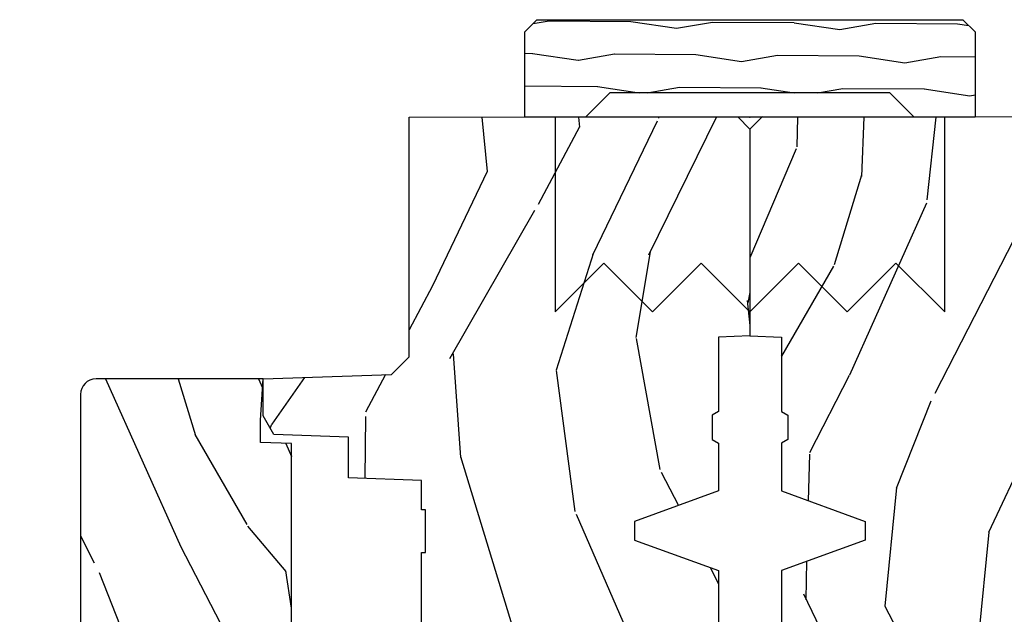
# Model space of a CAD drawing. Units: inches. Extents: x 1 to 182, y 2 to 92.
# Drawn here: x 24 to 27, y 23 to 24 of the extents above; entities that cross this region are included whole.
import ezdxf

# ---------------------------------------------------------------- set-up
doc = ezdxf.new("R2010")
doc.units = ezdxf.units.IN
doc.header["$MEASUREMENT"] = 0
doc.layers.add('ZP-ANNO-NPLT', color=7, linetype='Continuous', plot=False)
for name, color, linetype in [('ZP-SECT-HDWR', 53, 'Continuous'), ('ZP-SECT-WDHA', 11, 'Continuous'), ('ZP-SECT-WOOD', 104, 'Continuous')]:
    doc.layers.add(name, color=color, linetype=linetype)

# ---------------------------------------------------------------- blocks, each defined once
blk = doc.blocks.new('70IA 2941 Interior Tight Mullion 1 3-16 in CM Cover')
at = {"layer": 'ZP-SECT-WDHA'}
h = blk.add_hatch(dxfattribs=at)
h.set_pattern_fill('WOOD1', color=256, scale=0.1875, angle=63.00000000000001, style=0, pattern_type=2)
h.set_pattern_definition([(279.8699, (0.02326607940045719, 0.1997122541081735), (-0.0787578180550188, 0.6714376040223042), [0.09375, -0.84375]), (269.5651, (0.1244591276067519, 0.2744135224690154), (0.08194079501556886, -0.2521869127689912), [0.209631375, -0.209631375]), (261.4349, (0.2079909892494113, 0.2318519131184329), (-0.003183017874522354, -0.4192506019536986), [0.1185855, -0.474341625])])
h.paths.add_polyline_path([(0.0625, 0.359375), (0, 0.421875), (0, 0.578125), (0.21875, 0.578125), (0.25, 0.546875), (0.25, -0.546875), (0.21875, -0.578125), (0, -0.578125), (0, -0.421875), (0.0625, -0.359375)])
at = {"layer": 'ZP-SECT-WOOD'}
blk.add_lwpolyline([(0.0625, 0.359375), (0, 0.421875), (0, 0.578125), (0.21875, 0.578125), (0.25, 0.546875), (0.25, -0.546875), (0.21875, -0.578125), (0, -0.578125), (0, -0.421875), (0.0625, -0.359375), (0.0625, 0.359375)], close=True, dxfattribs=at)
blk = doc.blocks.new('90BOEA Corigated Fastner')
at = {"layer": 'ZP-ANNO-NPLT'}
blk.add_point((0, 0), dxfattribs=at)
at = {"layer": 'ZP-SECT-HDWR'}
blk.add_lwpolyline([(-0.4999999999999999, 0.5000000000000001), (-0.3750012999999999, 0.3750000000000001), (-0.2500009999999999, 0.5), (-0.1250008999999999, 0.375), (-6.556510999081545e-07, 0.5), (0.1249995000000001, 0.375), (0.2499997000000001, 0.4999999999999999), (0.3749999000000001, 0.3749999999999999), (0.5000001000000002, 0.4999999999999999), (0.5, -9.18454765366783e-17), (-0.5, 9.18454765366783e-17), (-0.5000014999999999, 0.5000000000000001)], dxfattribs=at)
blk = doc.blocks.new('80TM Vert Tight Mull Clad')
at = {"rotation": 90}
blk.add_blockref('70IA 2941 Interior Tight Mullion 1 3-16 in CM Cover', (0, 5), dxfattribs=at)
at = {"xscale": -1, "rotation": 180}
blk.add_blockref('90BOEA Corigated Fastner', (0, 5), dxfattribs=at)
blk = doc.blocks.new('101CS Vin21 PR CM C Contmp 2.875 VG (Dual .6875 in 3mm IG) V J L S')
at = {"layer": 'ZP-SECT-WDHA'}
h = blk.add_hatch(dxfattribs=at)
h.set_pattern_fill('WOOD3', color=256, scale=2, angle=163, style=0, pattern_type=2)
h.set_pattern_definition([(158.2363999999999, (6.157301732816819, -0.3108729511418957), (20.45396798290167, -8.344771374467806), [0.2408319999999998, -23.84235799999997]), (174.3099, (5.933636025480183, -0.2215776468891804), (-8.235181511295936, 0.4263690944681484), [0.3059419999999997, -9.892097999999988]), (207.9999999999999, (5.629202296407897, -0.191244420830138), (-0.5847435903937085, -1.91261010378108), [0.2262739999999999, -2.602151999999999]), (209.8476, (5.429414062698157, -0.2974737090285871), (-35.54768828883149, -20.50272857977593), [0.438634, -43.42479]), (175.9946, (5.048963690397983, -0.5157797195199336), (18.38297247813529, -1.437476743240211), [0.266834, -26.416494]), (162.9999999999999, (4.782782151564192, -0.4971413616498168), (-2.497352921371544, -1.327866102480598), [0.4999999999999997, -1.499999999999999]), (153.5376999999999, (4.304629773582718, -0.3509555092884327), (8.978306718050995, -4.83632345258755), [0.24331, -11.922214]), (157.2893999999999, (5.999421012266538, -0.8272775193619495), (16.62874032651941, -7.175302374271584), [0.2009979999999999, -19.89875399999998]), (162.9999999999999, (5.814007495168397, -0.7496770832981312), (-2.497352921371544, -1.327866102480598), [0.2999999999999997, -1.699999999999999]), (191.3008, (5.527116068379456, -0.6619655718813178), (-24.54716094300747, -5.043499394239721), [0.2952959999999996, -29.23434999999997]), (215.1249999999999, (5.237544793167928, -0.7198315944882197), (10.57415813511433, 7.224071108844612), [0.4560699999999997, -22.34743799999998]), (202.2893999999999, (4.864525647798104, -0.9822372293125383), (-14.3993751268171, -6.054586024953077), [0.2842539999999996, -28.14108799999997]), (169.3402, (4.601511694636116, -1.090050310346889), (-15.88561928555968, 2.765334394382427), [0.362216, -17.748554]), (151.1113, (4.245547114300535, -1.023048686885225), (25.02229161617255, -13.92425483963839), [0.38833, -38.44464599999998]), (156.2902000000001, (5.818150555338462, -1.420186468059022), (-16.62874768410003, 7.175289077572956), [0.3423439999999993, -33.89213999999991]), (166.3664999999999, (5.504701806499924, -1.282527898214759), (-31.18650071420278, 7.443263674111074), [0.3405879999999997, -33.71818599999995]), (196.6901, (5.173710755378039, -1.202247613728296), (4.409962367830815, 0.7431255040166733), [0.3605559999999997, -6.850547999999995]), (210.4896, (4.828344987644556, -1.305797053504101), (-25.55825994297176, -15.19129255384614), [0.3255759999999999, -32.23206399999999]), (177.9314, (4.54778873219928, -1.470988419896223), (-22.79293410148565, 0.6943551067665474), [0.310484, -30.737866]), (162.9999999999999, (4.237507569032545, -1.459781288956428), (-2.497352921371544, -1.327866102480598), [0.2399999999999998, -1.759999999999999]), (150.0053999999999, (4.007994427601403, -1.389612079822989), (-16.04400167334359, 9.087905524651102), [0.266834, -26.416494]), (162.9999999999999, (5.663799163725486, 0.1955411228136157), (-2.497352921371544, -1.327866102480598), [0, -1.999999999999999]), (26.15239999999996, (5.308322320639007, -0.00948622665290344), (-36.87554735843706, -18.00538888531859), [0.4386339999999994, -43.42478999999992]), (9.565099999999987, (5.117307944518501, -1.728763257301345), (2.497352076502218, 1.327869099233075), [0.1788859999999998, -4.293249999999993]), (351.1301, (5.293706441850446, -1.699038349579943), (12.0603996767767, -1.595852046107204), [0.2828419999999996, -13.85929199999999]), (319.8014, (5.57316664170898, -1.742650236663785), (8.393559450670804, -6.748938448303024), [0.1523159999999998, -15.07922999999998]), (189.5651, (5.308322320639007, -0.00948622665290344), (-2.497352076502219, -1.327869099233075), [0.2236059999999996, -4.248529999999987]), (169.7098, (5.087824198974118, -0.04664236130468424), (17.79822734718652, -3.350093459302554), [0.3423439999999996, -33.89213999999996]), (152.8752999999999, (4.750985713757785, 0.01451182806253115), (-30.7601241373409, 15.67848221527704), [0.5688579999999991, -56.31699199999995]), (152.6952, (6.22162350785581, -0.1004859048300304), (-10.89091849633435, 5.421060729349781), [0.2236059999999996, -22.13707199999995]), (178.5241, (6.02293132973287, 0.002088060447483997), (22.79293551970828, -0.6943538178398185), [0.37363, -36.989452]), (205.8789, (5.649424447113887, 0.01171139855137682), (31.88084594068392, 15.34964888471388), [0.3821, -37.827846]), (197.6951999999999, (5.305642472216363, -0.1550637606766472), (-23.21929303946757, -7.540852312839229), [0.316228, -31.306548]), (172.4623, (5.00437632881588, -0.2511819735220726), (-10.14779136076372, 1.011111546693648), [0.364966, -11.80056]), (156.4180999999999, (4.642564314385794, -0.2033064451796847), (31.344885410924, -13.76583238823937), [0.52345, -51.82156]), (154.8699, (6.075437655494483, -0.5786382828115606), (10.89091361125098, -5.421068605812716), [0.2828419999999995, -13.85929199999999]), (174.3099, (5.819367192013743, -0.4585220152506722), (-8.235181511295936, 0.4263690944681484), [0.3059419999999997, -9.892097999999988]), (205.5103999999999, (5.514933462941457, -0.4281887891916298), (26.88614988798455, 12.69389479119331), [0.3255759999999993, -32.23206399999991]), (207.9999999999999, (5.221098546471325, -0.5684066263700274), (-0.5847435903937085, -1.91261010378108), [0.3676959999999999, -2.460731999999999]), (180.3539999999999, (4.896442666692991, -0.7410292196924999), (27.20289793979688, 0.04876202922806261), [0.335262, -33.190848]), (159.6335000000001, (4.56118797431256, -0.7431007497775326), (30.01700107381327, -11.26852463519537), [0.3405879999999996, -33.71818599999994]), (145.8972999999999, (4.241891791379572, -0.6245682750525461), (-17.37187083675604, 11.58525502309056), [0.2720299999999995, -26.93091199999997]), (154.2538, (5.929251803133099, -1.056790660793062), (-12.80351945054413, 6.005821017315287), [0.2630579999999993, -26.04283399999995]), (177.9314, (5.692307434771607, -0.9425218273266225), (-22.79293410148565, 0.6943551067665474), [0.310484, -30.737866]), (195.0053999999999, (5.382026271604872, -0.9313146963868562), (11.31727641611973, 2.814114219735264), [0.3773599999999996, -18.49060399999998]), (212.8991, (5.017534408752141, -1.029016702068184), (28.64036637139407, 18.43175097613516), [0.4967899999999995, -49.18217999999995]), (178.9454, (4.600415639049373, -1.298853563822881), (8.235181634652655, -0.4263644116476297), [0.291204, -14.269016]), (156.991, (4.309260571001886, -1.293493866977535), (-18.54135163249375, 7.760042155334038), [0.3821, -37.82784599999999]), (139.8013999999999, (3.957559631924852, -1.144140428944375), (-8.393559450670804, 6.748938448303025), [0.1523159999999998, -15.07922999999999]), (153.5376999999999, (5.753828780299472, -1.630573514370887), (8.978306718050995, -4.83632345258755), [0.24331, -11.922214]), (173.008, (5.536010507057227, -1.522152114998924), (-22.20819262847393, 2.606951578708767), [0.345254, -34.1801]), (200.4054, (5.193324587746446, -1.480124020750957), (-30.71134915766887, -11.52445423798904), [0.4280179999999995, -42.37384999999994]), (192.0546, (5.376907736936545, 0.2832526342304575), (-15.72724097270063, -3.557234008732985), [0.205912, -20.385348]), (173.7843, (5.17553571039096, 0.2402490654842282), (32.35598179133584, -3.618064673815965), [0.4275519999999995, -42.32756599999994]), (155.875, (4.750497976508683, 0.2865408009907426), (12.80352490518391, -6.005810314090468), [0.4837359999999995, -15.64077999999999])])
edge = h.paths.add_edge_path()
edge.add_line((4.328000000000003, -1.250000000000021), (4.33952385393232, -0.9200000000000195))
edge.add_line((4.33952385393232, -0.9200000000000088), (4.384523853932279, -0.8750000000000071))
edge.add_line((4.384523853932279, -0.8749999999999929), (5.000000000000028, -0.8749999999999929))
edge.add_line((5.000000000000028, -0.8749999999999929), (5.000250000001387, -0.03099999999998815))
edge.add_line((5.000250000001387, -0.03099999999999881), (4.969250000001381, 7.105427357601002e-15))
edge.add_line((4.969250000001381, 7.105427357601002e-15), (4.438250000001432, -7.105427357601002e-15))
edge.add_line((4.438250000001432, -2.131628207280301e-14), (4.43492141770767, -0.08099999900085209))
edge.add_line((4.43492141770767, -0.08099999900084498), (4.244000000000966, -0.08100000000001017))
edge.add_line((4.244000000000966, -0.08100000000001017), (4.234999999999133, -0.09700000000000131))
edge.add_line((4.234999999999133, -0.09700000000000131), (4.17200000000085, -0.09700000000000131))
edge.add_line((4.17200000000085, -0.09700000000000131), (4.162999999999016, -0.08100000000001017))
edge.add_line((4.162999999999016, -0.08100000000001017), (4.040350214322103, -0.08099999900084498))
edge.add_line((4.040350214322103, -0.08099999900084498), (3.962096613590262, -0.2959999999999852))
edge.add_line((3.962096613590262, -0.2959999999999852), (3.914403386412602, -0.2959999999999852))
edge.add_line((3.914403386412602, -0.2959999999999852), (3.83614978568076, -0.08099999900084498))
edge.add_line((3.83614978568076, -0.08099999900084498), (2.947282930714579, -0.08099999900084498))
edge.add_line((2.947282930714579, -0.08099999900084498), (2.871763963070777, -0.1709999999999852))
edge.add_line((2.871763963070777, -0.1709999999999852), (2.439507823335958, -0.1709999999999852))
edge.add_line((2.439507823335958, -0.1709999999999852), (2.332250000001665, -0.08100000000001017))
edge.add_line((2.332250000001665, -0.08100000000001017), (2.005069066192306, -0.08100000000001017))
edge.add_line((2.005069066192306, -0.08100000000001017), (2.00025000000133, -0.218999999999987))
edge.add_line((2.00025000000133, -0.218999999999987), (1.906250000002188, -0.218999999999987))
edge.add_line((1.906250000002188, -0.218999999999987), (1.901430933811213, -0.08100000000001017))
edge.add_line((1.901430933811213, -0.08100000000001017), (1.349597170313274, -0.08100000000001373))
edge.add_line((1.349597170313274, -0.08100000000001017), (1.29371259749135, -0.1349671046590402))
edge.add_line((1.29371259749135, -0.1349671046590331), (1.288995126616186, -0.2700577954948962))
edge.add_line((1.288995126616186, -0.2700577954949139), (1.246000000000009, -0.3130000000000237))
edge.add_line((1.246000000000009, -0.3130000000000095), (1.207000000000136, -0.3130000000000095))
edge.add_line((1.207000000000136, -0.3130000000000095), (1.191190997646714, -0.2540000000000084))
edge.add_line((1.191190997646714, -0.254000000000012), (1.140999999999991, -0.254000000000012))
edge.add_line((1.140999999999991, -0.254000000000012), (1.058999999999997, -0.3160000000000167))
edge.add_line((1.058999999999997, -0.3160000000000238), (0.95322939403448, -0.4220000000000361))
edge.add_line((0.95322939403448, -0.4220000000000184), (0.95322939403448, -0.5235500000000286))
edge.add_line((0.95322939403448, -0.5235500000000499), (1.048250000002184, -0.6897999999999911))
edge.add_line((1.048250000002184, -0.689799999999984), (1.128250000002168, -0.750221490322069))
edge.add_line((1.128250000002168, -0.750221490322069), (1.19653203230493, -0.7538000000000054))
edge.add_line((1.19653203230493, -0.7538000000000054), (1.207250000002176, -0.6937999999999747))
edge.add_line((1.207250000002176, -0.6937999999999747), (1.671750000002163, -0.6937999999999747))
edge.add_line((1.671750000002163, -0.6937999999999747), (1.675586249445729, -0.7669999999999604))
edge.add_arc((1.69067819806321, -0.7589080513825408), 0.01712444292523411, 208.1991648359268, 241.8008351636319)
edge.add_line((1.682586249445677, -0.7739999999999654), (2.123250000002173, -0.7739999999999654))
edge.add_line((2.123250000002173, -0.7739999999999654), (2.131910350836137, -1.021999999999956))
edge.add_line((2.131910350836137, -1.021999999999956), (2.138910350836142, -1.028999999999961))
edge.add_line((2.138910350836142, -1.028999999999961), (2.527676065901488, -1.028999999999961))
edge.add_line((2.527676065901488, -1.028999999999961), (2.556250000002223, -1.093000000000039))
edge.add_line((2.556250000002223, -1.093000000000039), (2.805767439191555, -1.093000000000011))
edge.add_line((2.805767439191555, -1.093000000000011), (2.811250000001024, -1.250000000000007))
edge.add_line((2.811250000001024, -1.249999999999993), (3.123684362372302, -1.249999999999993))
edge.add_line((3.123684362372302, -1.249999999999993), (3.129166923181771, -1.092999999999996))
edge.add_line((3.129166923181771, -1.093000000000011), (3.531485413592605, -1.093000000000011))
edge.add_line((3.531485413592605, -1.093000000000011), (3.533650501300514, -1.030999999999999))
edge.add_line((3.533650501300514, -1.030999999999999), (3.670684895338496, -1.030999999999999))
edge.add_line((3.670684895338496, -1.030999999999999), (3.677250000002829, -0.8430000000000106))
edge.add_line((3.677250000002829, -0.8430000000000106), (3.882229394034511, -0.8430000000000248))
edge.add_line((3.882229394034511, -0.8430000000000106), (3.882229394034511, -0.8330000000000126))
edge.add_line((3.882229394034511, -0.8330000000000197), (3.992229394034467, -0.8330000000000197))
edge.add_line((3.992229394034467, -0.8330000000000197), (3.992229394034467, -0.8430000000000248))
edge.add_line((3.992229394034467, -0.843000000000039), (4.067250000002247, -0.8430000000000177))
edge.add_line((4.067250000002247, -0.8430000000000106), (4.073815104666579, -1.030999999999999))
edge.add_line((4.073815104666579, -1.030999999999999), (4.178805517824372, -1.030999999999999))
edge.add_line((4.178805517824372, -1.030999999999999), (4.185485413591238, -1.222287187078898))
edge.add_line((4.185485413591238, -1.222287187078898), (4.233485413591922, -1.250000000000007))
edge.add_line((4.233485413591922, -1.249999999999993), (4.328000000000003, -1.25))
at = {"layer": 'ZP-SECT-WOOD'}
blk.add_lwpolyline([(5.000000000000028, -0.8749999999999929), (5.000250000001387, -0.03099999999999881), (4.969250000001381, 7.105427357601002e-15), (4.438250000001432, -2.131628207280301e-14), (4.43492141770767, -0.08099999900084498), (4.244000000000966, -0.08100000000001017), (4.234999999999133, -0.09700000000000131), (4.17200000000085, -0.09700000000000131), (4.162999999999016, -0.08100000000001017), (4.040350214322103, -0.08099999900084498), (3.962096613590262, -0.2959999999999852), (3.914403386412602, -0.2959999999999852), (3.83614978568076, -0.08099999900084498), (2.947282930714579, -0.08099999900084498), (2.871763963070777, -0.1709999999999852), (2.439507823335958, -0.1709999999999852), (2.332250000001665, -0.08100000000001017), (2.005069066192306, -0.08100000000001017)], dxfattribs=at)
blk = doc.blocks.new('101CS Vin21 PR CM C Contmp 2.875 VG (Dual .6875 in 3mm IG) V J H S')
at = {"layer": 'ZP-SECT-WDHA'}
h = blk.add_hatch(dxfattribs=at)
h.set_pattern_fill('WOOD3', color=256, scale=2, angle=163, style=0, pattern_type=2)
h.set_pattern_definition([(158.2363999999999, (6.157301732816794, -0.3108729511419028), (20.45396798290167, -8.344771374467806), [0.2408319999999999, -23.84235799999998]), (174.3099, (5.933636025480158, -0.2215776468891875), (-8.235181511295936, 0.4263690944681484), [0.3059419999999997, -9.892097999999988]), (208, (5.629202296407872, -0.1912444208301451), (-0.5847435903937085, -1.91261010378108), [0.226274, -2.602152]), (209.8476, (5.429414062698132, -0.2974737090285942), (-35.54768828883149, -20.50272857977593), [0.438634, -43.42479]), (175.9946, (5.048963690397958, -0.5157797195199407), (18.38297247813529, -1.437476743240211), [0.266834, -26.416494]), (162.9999999999999, (4.782782151564167, -0.4971413616498239), (-2.497352921371544, -1.327866102480598), [0.4999999999999998, -1.499999999999999]), (153.5377, (4.30462977358269, -0.3509555092884398), (8.978306718050995, -4.83632345258755), [0.24331, -11.922214]), (157.2894, (5.999421012266513, -0.8272775193619566), (16.62874032651941, -7.175302374271584), [0.2009979999999999, -19.89875399999998]), (162.9999999999999, (5.814007495168372, -0.7496770832981383), (-2.497352921371544, -1.327866102480598), [0.2999999999999998, -1.699999999999999]), (191.3008, (5.527116068379431, -0.6619655718813249), (-24.54716094300747, -5.043499394239721), [0.2952959999999997, -29.23434999999998]), (215.125, (5.237544793167903, -0.7198315944882268), (10.57415813511433, 7.224071108844612), [0.4560699999999997, -22.34743799999998]), (202.2893999999999, (4.864525647798079, -0.9822372293125454), (-14.3993751268171, -6.054586024953077), [0.2842539999999997, -28.14108799999998]), (169.3402, (4.601511694636091, -1.090050310346896), (-15.88561928555968, 2.765334394382427), [0.362216, -17.748554]), (151.1113000000001, (4.245547114300507, -1.023048686885232), (25.02229161617255, -13.92425483963839), [0.38833, -38.444646]), (156.2902000000001, (5.818150555338438, -1.420186468059029), (-16.62874768410003, 7.175289077572956), [0.3423439999999993, -33.89213999999991]), (166.3665, (5.504701806499899, -1.282527898214767), (-31.18650071420278, 7.443263674111074), [0.3405879999999997, -33.71818599999995]), (196.6901, (5.173710755378014, -1.202247613728304), (4.409962367830815, 0.7431255040166733), [0.3605559999999997, -6.850547999999995]), (210.4896, (4.828344987644531, -1.305797053504108), (-25.55825994297176, -15.19129255384614), [0.325576, -32.232064]), (177.9314, (4.547788732199255, -1.47098841989623), (-22.79293410148565, 0.6943551067665474), [0.310484, -30.737866]), (162.9999999999999, (4.237507569032516, -1.459781288956435), (-2.497352921371544, -1.327866102480598), [0.2399999999999999, -1.759999999999999]), (150.0054, (4.007994427601375, -1.389612079822996), (-16.04400167334359, 9.087905524651102), [0.266834, -26.416494]), (162.9999999999999, (5.663799163725461, 0.1955411228136086), (-2.497352921371544, -1.327866102480598), [0, -1.999999999999999]), (26.15239999999999, (5.308322320638982, -0.009486226652910545), (-36.87554735843706, -18.00538888531859), [0.4386339999999994, -43.42478999999992]), (9.565100000000013, (5.117307944518476, -1.728763257301352), (2.497352076502218, 1.327869099233075), [0.1788859999999998, -4.293249999999994]), (351.1301, (5.293706441850421, -1.699038349579951), (12.0603996767767, -1.595852046107204), [0.2828419999999996, -13.85929199999999]), (319.8014, (5.573166641708955, -1.742650236663792), (8.393559450670804, -6.748938448303024), [0.1523159999999998, -15.07922999999999]), (189.5651, (5.308322320638982, -0.009486226652910545), (-2.497352076502219, -1.327869099233075), [0.2236059999999996, -4.248529999999989]), (169.7098, (5.087824198974094, -0.04664236130469135), (17.79822734718652, -3.350093459302554), [0.3423439999999996, -33.89213999999996]), (152.8753, (4.75098571375776, 0.01451182806252405), (-30.7601241373409, 15.67848221527704), [0.5688579999999993, -56.31699199999996]), (152.6952, (6.221623507855785, -0.1004859048300375), (-10.89091849633435, 5.421060729349781), [0.2236059999999996, -22.13707199999995]), (178.5241, (6.022931329732845, 0.002088060447476892), (22.79293551970828, -0.6943538178398185), [0.37363, -36.989452]), (205.8789, (5.649424447113862, 0.01171139855136971), (31.88084594068392, 15.34964888471388), [0.3821, -37.827846]), (197.6952, (5.305642472216338, -0.1550637606766543), (-23.21929303946757, -7.540852312839229), [0.316228, -31.306548]), (172.4623, (5.004376328815855, -0.2511819735220797), (-10.14779136076372, 1.011111546693648), [0.364966, -11.80056]), (156.4181, (4.642564314385769, -0.2033064451796918), (31.344885410924, -13.76583238823937), [0.52345, -51.82156]), (154.8699, (6.075437655494458, -0.5786382828115677), (10.89091361125098, -5.421068605812716), [0.2828419999999996, -13.85929199999999]), (174.3099, (5.819367192013718, -0.4585220152506793), (-8.235181511295936, 0.4263690944681484), [0.3059419999999997, -9.892097999999988]), (205.5103999999999, (5.514933462941432, -0.4281887891916369), (26.88614988798455, 12.69389479119331), [0.3255759999999993, -32.23206399999991]), (208, (5.2210985464713, -0.5684066263700345), (-0.5847435903937085, -1.91261010378108), [0.367696, -2.460732]), (180.354, (4.896442666692966, -0.741029219692507), (27.20289793979688, 0.04876202922806261), [0.335262, -33.190848]), (159.6335000000001, (4.561187974312535, -0.7431007497775397), (30.01700107381327, -11.26852463519537), [0.3405879999999996, -33.71818599999994]), (145.8972999999999, (4.241891791379544, -0.6245682750525532), (-17.37187083675604, 11.58525502309056), [0.2720299999999997, -26.93091199999998]), (154.2538, (5.929251803133074, -1.056790660793069), (-12.80351945054413, 6.005821017315287), [0.2630579999999993, -26.04283399999995]), (177.9314, (5.692307434771582, -0.9425218273266296), (-22.79293410148565, 0.6943551067665474), [0.310484, -30.737866]), (195.0054, (5.382026271604847, -0.9313146963868633), (11.31727641611973, 2.814114219735264), [0.3773599999999996, -18.49060399999998]), (212.8991, (5.017534408752116, -1.029016702068191), (28.64036637139407, 18.43175097613516), [0.4967899999999996, -49.18217999999995]), (178.9454, (4.600415639049348, -1.298853563822888), (8.235181634652655, -0.4263644116476297), [0.291204, -14.269016]), (156.991, (4.309260571001857, -1.293493866977542), (-18.54135163249375, 7.760042155334038), [0.3821, -37.827846]), (139.8013999999999, (3.957559631924824, -1.144140428944382), (-8.393559450670804, 6.748938448303025), [0.1523159999999998, -15.07922999999999]), (153.5377, (5.753828780299447, -1.630573514370894), (8.978306718050995, -4.83632345258755), [0.24331, -11.922214]), (173.008, (5.536010507057203, -1.522152114998931), (-22.20819262847393, 2.606951578708767), [0.345254, -34.1801]), (200.4054, (5.193324587746421, -1.480124020750964), (-30.71134915766887, -11.52445423798904), [0.4280179999999996, -42.37384999999995]), (192.0546, (5.37690773693652, 0.2832526342304504), (-15.72724097270063, -3.557234008732985), [0.205912, -20.385348]), (173.7843, (5.175535710390935, 0.2402490654842211), (32.35598179133584, -3.618064673815965), [0.4275519999999997, -42.32756599999995]), (155.8750000000001, (4.750497976508658, 0.2865408009907355), (12.80352490518391, -6.005810314090468), [0.4837359999999995, -15.64077999999999])])
edge = h.paths.add_edge_path()
edge.add_line((4.328000000000003, -1.250000000000021), (4.33952385393232, -0.9200000000000195))
edge.add_line((4.33952385393232, -0.9200000000000088), (4.384523853932279, -0.8750000000000071))
edge.add_line((4.384523853932279, -0.8749999999999929), (5.000000000000028, -0.8749999999999929))
edge.add_line((5.000000000000028, -0.8749999999999929), (5.000250000001387, -0.03099999999998815))
edge.add_line((5.000250000001387, -0.03099999999999881), (4.969250000001381, 7.105427357601002e-15))
edge.add_line((4.969250000001381, 7.105427357601002e-15), (4.438250000001432, -7.105427357601002e-15))
edge.add_line((4.438250000001432, -2.131628207280301e-14), (4.43492141770767, -0.08099999900085209))
edge.add_line((4.43492141770767, -0.08099999900084498), (4.244000000000966, -0.08100000000001017))
edge.add_line((4.244000000000966, -0.08100000000001017), (4.234999999999133, -0.09700000000000131))
edge.add_line((4.234999999999133, -0.09700000000000131), (4.17200000000085, -0.09700000000000131))
edge.add_line((4.17200000000085, -0.09700000000000131), (4.162999999999016, -0.08100000000001017))
edge.add_line((4.162999999999016, -0.08100000000001017), (4.040350214322103, -0.08099999900084498))
edge.add_line((4.040350214322103, -0.08099999900084498), (3.962096613590262, -0.2959999999999852))
edge.add_line((3.962096613590262, -0.2959999999999852), (3.914403386412602, -0.2959999999999852))
edge.add_line((3.914403386412602, -0.2959999999999852), (3.83614978568076, -0.08099999900084498))
edge.add_line((3.83614978568076, -0.08099999900084498), (2.947282930714579, -0.08099999900084498))
edge.add_line((2.947282930714579, -0.08099999900084498), (2.871763963070777, -0.1709999999999852))
edge.add_line((2.871763963070777, -0.1709999999999852), (2.439507823335958, -0.1709999999999852))
edge.add_line((2.439507823335958, -0.1709999999999852), (2.332250000001665, -0.08100000000001017))
edge.add_line((2.332250000001665, -0.08100000000001017), (2.005069066192306, -0.08100000000001017))
edge.add_line((2.005069066192306, -0.08100000000001017), (2.00025000000133, -0.218999999999987))
edge.add_line((2.00025000000133, -0.218999999999987), (1.906250000002188, -0.218999999999987))
edge.add_line((1.906250000002188, -0.2189999999999941), (1.901430933811213, -0.08100000000001728))
edge.add_line((1.901430933811213, -0.08100000000001728), (1.349597170313274, -0.08100000000002083))
edge.add_line((1.349597170313274, -0.08100000000001728), (1.29371259749135, -0.1349671046590473))
edge.add_line((1.29371259749135, -0.1349671046590402), (1.288995126616186, -0.2700577954949033))
edge.add_line((1.288995126616186, -0.270057795494921), (1.246000000000009, -0.3130000000000308))
edge.add_line((1.246000000000009, -0.3130000000000166), (1.207000000000136, -0.3130000000000166))
edge.add_line((1.207000000000136, -0.3130000000000166), (1.191190997646714, -0.2540000000000155))
edge.add_line((1.191190997646714, -0.2540000000000191), (1.140999999999991, -0.2540000000000191))
edge.add_line((1.140999999999991, -0.2540000000000191), (1.058999999999997, -0.3160000000000238))
edge.add_line((1.058999999999997, -0.3160000000000309), (0.95322939403448, -0.4220000000000432))
edge.add_line((0.95322939403448, -0.4220000000000255), (0.95322939403448, -0.5235500000000357))
edge.add_line((0.95322939403448, -0.523550000000057), (1.048250000002184, -0.6897999999999982))
edge.add_line((1.048250000002184, -0.6897999999999911), (1.128250000002168, -0.7502214903220761))
edge.add_line((1.128250000002168, -0.7502214903220761), (1.19653203230493, -0.7538000000000125))
edge.add_line((1.19653203230493, -0.7538000000000125), (1.207250000002176, -0.6937999999999818))
edge.add_line((1.207250000002176, -0.6937999999999818), (1.671750000002163, -0.6937999999999818))
edge.add_line((1.671750000002163, -0.6937999999999818), (1.675586249445729, -0.7669999999999675))
edge.add_arc((1.69067819806321, -0.7589080513825479), 0.01712444292523411, 208.1991648359268, 241.8008351636319)
edge.add_line((1.682586249445677, -0.7739999999999725), (2.123250000002173, -0.7739999999999725))
edge.add_line((2.123250000002173, -0.7739999999999654), (2.131910350836137, -1.021999999999956))
edge.add_line((2.131910350836137, -1.021999999999956), (2.138910350836142, -1.028999999999961))
edge.add_line((2.138910350836142, -1.028999999999961), (2.527676065901488, -1.028999999999961))
edge.add_line((2.527676065901488, -1.028999999999961), (2.556250000002223, -1.093000000000039))
edge.add_line((2.556250000002223, -1.093000000000039), (2.805767439191555, -1.093000000000011))
edge.add_line((2.805767439191555, -1.093000000000011), (2.811250000001024, -1.250000000000007))
edge.add_line((2.811250000001024, -1.249999999999993), (3.123684362372302, -1.249999999999993))
edge.add_line((3.123684362372302, -1.249999999999993), (3.129166923181771, -1.092999999999996))
edge.add_line((3.129166923181771, -1.093000000000011), (3.531485413592605, -1.093000000000011))
edge.add_line((3.531485413592605, -1.093000000000011), (3.533650501300514, -1.030999999999999))
edge.add_line((3.533650501300514, -1.030999999999999), (3.670684895338496, -1.030999999999999))
edge.add_line((3.670684895338496, -1.030999999999999), (3.677250000002829, -0.8430000000000106))
edge.add_line((3.677250000002829, -0.8430000000000106), (3.882229394034511, -0.8430000000000248))
edge.add_line((3.882229394034511, -0.8430000000000106), (3.882229394034511, -0.8330000000000126))
edge.add_line((3.882229394034511, -0.8330000000000197), (3.992229394034467, -0.8330000000000197))
edge.add_line((3.992229394034467, -0.8330000000000197), (3.992229394034467, -0.8430000000000248))
edge.add_line((3.992229394034467, -0.843000000000039), (4.067250000002247, -0.8430000000000177))
edge.add_line((4.067250000002247, -0.8430000000000106), (4.073815104666579, -1.030999999999999))
edge.add_line((4.073815104666579, -1.030999999999999), (4.178805517824372, -1.030999999999999))
edge.add_line((4.178805517824372, -1.030999999999999), (4.185485413591238, -1.222287187078898))
edge.add_line((4.185485413591238, -1.222287187078898), (4.233485413591922, -1.250000000000007))
edge.add_line((4.233485413591922, -1.249999999999993), (4.328000000000003, -1.25))
h = blk.add_hatch(dxfattribs=at)
h.set_pattern_fill('WOOD3', color=256, scale=2, angle=163, pattern_type=2)
h.set_pattern_definition([(158.2363999999999, (5.073350216907617, 0.4863340849364874), (20.45396798290167, -8.344771374467806), [0.2408319999999999, -23.84235799999998]), (174.3099, (4.849684509570924, 0.5756293891892028), (-8.235181511295936, 0.4263690944681484), [0.3059419999999997, -9.892097999999988]), (208, (4.545250780498694, 0.6059626152482451), (-0.5847435903937085, -1.91261010378108), [0.226274, -2.602152]), (209.8476, (4.345462546788951, 0.4997333270497961), (-35.54768828883149, -20.50272857977593), [0.438634, -43.42479]), (175.9946, (3.965012174488777, 0.2814273165584495), (18.38297247813529, -1.437476743240211), [0.266834, -26.416494]), (162.9999999999999, (3.698830635654985, 0.3000656744285664), (-2.497352921371544, -1.327866102480598), [0.4999999999999998, -1.499999999999999]), (153.5377, (3.220678257673512, 0.4462515267899505), (8.978306718050995, -4.83632345258755), [0.24331, -11.922214]), (157.2894, (4.915469496357336, -0.03007048328356632), (16.62874032651941, -7.175302374271584), [0.2009979999999999, -19.89875399999998]), (162.9999999999999, (4.730055979259195, 0.04752995278025196), (-2.497352921371544, -1.327866102480598), [0.2999999999999998, -1.699999999999999]), (191.3008, (4.443164552470307, 0.1352414641970654), (-24.54716094300747, -5.043499394239721), [0.2952959999999997, -29.23434999999998]), (215.125, (4.153593277258722, 0.07737544159016352), (10.57415813511433, 7.224071108844612), [0.4560699999999997, -22.34743799999998]), (202.2893999999999, (3.780574131888898, -0.1850301932341551), (-14.3993751268171, -6.054586024953077), [0.2842539999999997, -28.14108799999998]), (169.3402, (3.517560178726911, -0.2928432742685061), (-15.88561928555968, 2.765334394382427), [0.362216, -17.748554]), (151.1113000000001, (3.16159559839133, -0.2258416508068422), (25.02229161617255, -13.92425483963839), [0.38833, -38.444646]), (156.2902000000001, (4.73419903942926, -0.6229794319806388), (-16.62874768410003, 7.175289077572956), [0.3423439999999993, -33.89213999999991]), (166.3665, (4.420750290590718, -0.4853208621363763), (-31.18650071420278, 7.443263674111074), [0.3405879999999997, -33.71818599999995]), (196.6901, (4.089759239468833, -0.4050405776499133), (4.409962367830815, 0.7431255040166733), [0.3605559999999997, -6.850547999999995]), (210.4896, (3.744393471735407, -0.5085900174257176), (-25.55825994297176, -15.19129255384614), [0.325576, -32.232064]), (177.9314, (3.463837216290074, -0.6737813838178397), (-22.79293410148565, 0.6943551067665474), [0.310484, -30.737866]), (162.9999999999999, (3.153556053123339, -0.662574252878045), (-2.497352921371544, -1.327866102480598), [0.2399999999999999, -1.759999999999999]), (150.0054, (2.924042911692198, -0.5924050437446056), (-16.04400167334359, 9.087905524651102), [0.266834, -26.416494]), (162.9999999999999, (4.579847647816283, 0.9927481588919989), (-2.497352921371544, -1.327866102480598), [0, -1.999999999999999]), (26.15239999999999, (4.224370804729801, 0.7877208094254797), (-36.87554735843706, -18.00538888531859), [0.4386339999999994, -43.42478999999992]), (9.565100000000013, (4.033356428609295, -0.9315562212229622), (2.497352076502218, 1.327869099233075), [0.1788859999999998, -4.293249999999994]), (351.1301, (4.20975492594124, -0.9018313135015603), (12.0603996767767, -1.595852046107204), [0.2828419999999996, -13.85929199999999]), (319.8014, (4.489215125799774, -0.9454432005854017), (8.393559450670804, -6.748938448303024), [0.1523159999999998, -15.07922999999999]), (189.5651, (4.224370804729801, 0.7877208094254797), (-2.497352076502219, -1.327869099233075), [0.2236059999999996, -4.248529999999989]), (169.7098, (4.003872683064913, 0.7505646747736989), (17.79822734718652, -3.350093459302554), [0.3423439999999996, -33.89213999999996]), (152.8753, (3.667034197848579, 0.8117188641409143), (-30.7601241373409, 15.67848221527704), [0.5688579999999993, -56.31699199999996]), (152.6952, (5.137671991946608, 0.6967211312483528), (-10.89091849633435, 5.421060729349781), [0.2236059999999996, -22.13707199999995]), (178.5241, (4.938979813823668, 0.7992950965258672), (22.79293551970828, -0.6943538178398185), [0.37363, -36.989452]), (205.8789, (4.565472931204685, 0.80891843462976), (31.88084594068392, 15.34964888471388), [0.3821, -37.827846]), (197.6952, (4.221690956307157, 0.642143275401736), (-23.21929303946757, -7.540852312839229), [0.316228, -31.306548]), (172.4623, (3.920424812906674, 0.5460250625563106), (-10.14779136076372, 1.011111546693648), [0.364966, -11.80056]), (156.4181, (3.558612798476588, 0.5939005908986985), (31.344885410924, -13.76583238823937), [0.52345, -51.82156]), (154.8699, (4.99148613958528, 0.2185687532668226), (10.89091361125098, -5.421068605812716), [0.2828419999999996, -13.85929199999999]), (174.3099, (4.735415676104541, 0.338685020827711), (-8.235181511295936, 0.4263690944681484), [0.3059419999999997, -9.892097999999988]), (205.5103999999999, (4.430981947032251, 0.3690182468867533), (26.88614988798455, 12.69389479119331), [0.3255759999999993, -32.23206399999991]), (208, (4.137147030562119, 0.2288004097083558), (-0.5847435903937085, -1.91261010378108), [0.367696, -2.460732]), (180.354, (3.812491150783785, 0.05617781638588326), (27.20289793979688, 0.04876202922806261), [0.335262, -33.190848]), (159.6335000000001, (3.477236458403353, 0.05410628630085057), (30.01700107381327, -11.26852463519537), [0.3405879999999996, -33.71818599999994]), (145.8972999999999, (3.157940275470366, 0.1726387610258371), (-17.37187083675604, 11.58525502309056), [0.2720299999999997, -26.93091199999998]), (154.2538, (4.845300287223896, -0.2595836247146792), (-12.80351945054413, 6.005821017315287), [0.2630579999999993, -26.04283399999995]), (177.9314, (4.608355918862404, -0.1453147912482393), (-22.79293410148565, 0.6943551067665474), [0.310484, -30.737866]), (195.0054, (4.298074755695666, -0.134107660308473), (11.31727641611973, 2.814114219735264), [0.3773599999999996, -18.49060399999998]), (212.8991, (3.933582892842935, -0.2318096659898004), (28.64036637139407, 18.43175097613516), [0.4967899999999996, -49.18217999999995]), (178.9454, (3.516464123140168, -0.5016465277444979), (8.235181634652655, -0.4263644116476297), [0.291204, -14.269016]), (156.991, (3.22530905509268, -0.4962868308991517), (-18.54135163249375, 7.760042155334038), [0.3821, -37.827846]), (139.8013999999999, (2.873608116015646, -0.3469333928659921), (-8.393559450670804, 6.748938448303025), [0.1523159999999998, -15.07922999999999]), (153.5377, (4.669877264390269, -0.8333664782925041), (8.978306718050995, -4.83632345258755), [0.24331, -11.922214]), (173.008, (4.452058991148022, -0.7249450789205412), (-22.20819262847393, 2.606951578708767), [0.345254, -34.1801]), (200.4054, (4.10937307183724, -0.6829169846725733), (-30.71134915766887, -11.52445423798904), [0.4280179999999996, -42.37384999999995]), (192.0546, (4.292956221027339, 1.080459670308841), (-15.72724097270063, -3.557234008732985), [0.205912, -20.385348]), (173.7843, (4.091584194481754, 1.037456101562611), (32.35598179133584, -3.618064673815965), [0.4275519999999997, -42.32756599999995]), (155.8750000000001, (3.66654646059942, 1.083747837069126), (12.80352490518391, -6.005810314090468), [0.4837359999999995, -15.64077999999999])])
edge = h.paths.add_edge_path()
edge.add_line((3.659339590236613, -1.452292010455601), (3.665670446744429, -1.271000000000292))
edge.add_line((3.665670446744429, -1.271000000000292), (3.695561722910526, -1.177000000000298))
edge.add_line((3.695561722910526, -1.177000000000298), (4.162038591284926, -1.177000000000298))
edge.add_line((4.162038591284926, -1.177000000000298), (4.164832252844263, -1.257000000000296))
edge.add_line((4.164832252844263, -1.257000000000282), (4.222000000000065, -1.257000000000282))
edge.add_line((4.222000000000065, -1.257000000000282), (4.32800000000006, -1.250000000000277))
edge.add_line((4.32800000000006, -1.250000000000277), (4.328000000000003, -1.678999999999991))
edge.add_arc((4.288000000000011, -1.679000000000023), 0.03999999999999204, -89.9999999999593, 1.517719283583574e-11, ccw=False)
edge.add_line((4.288000000000039, -1.719000000000015), (3.65599999999958, -1.719000000001699))
edge.add_line((3.65599999999958, -1.719000000001692), (3.187000000000438, -1.719000000001692))
edge.add_line((3.187000000000438, -1.719000000001692), (3.183641887196956, -1.815163768795848))
edge.add_arc((3.121679655921753, -1.813000000000265), 0.06200000000001981, 269.99999999997374, 357.99999999997635, ccw=False)
edge.add_line((3.121679655921724, -1.875000000000277), (2.468000000000501, -1.875000000000277))
edge.add_line((2.468000000000501, -1.875000000000277), (2.434643665196205, -1.844089683174182))
edge.add_line((2.434643665196205, -1.844089683174182), (2.408203404988484, -1.497247282632379))
edge.add_line((2.408203404988484, -1.497247282632394), (2.53905354779269, -1.497247282632394))
edge.add_line((2.53905354779269, -1.497247282632394), (2.548456529542221, -1.227981115637895))
edge.add_line((2.548456529542221, -1.227981115637895), (2.580538413940047, -1.197000000000308))
edge.add_line((2.580538413940047, -1.197000000000308), (2.623980974583304, -1.197000000000308))
edge.add_line((2.623980974583304, -1.197000000000308), (2.625831775366322, -1.250000000000291))
edge.add_line((2.625831775366322, -1.250000000000277), (2.811480974583304, -1.250000000000277))
edge.add_line((2.811480974583304, -1.250000000000277), (3.089237540067614, -1.269000000000283))
edge.add_line((3.089237540067614, -1.269000000000283), (3.146024829274353, -1.269000000000283))
edge.add_line((3.146024829274353, -1.269000000000283), (3.149237540067617, -1.177000000000284))
edge.add_line((3.149237540067617, -1.177000000000298), (3.472508733728631, -1.177000000000298))
edge.add_line((3.472508733728631, -1.177000000000298), (3.535008733728631, -1.271000000000306))
edge.add_line((3.535008733728631, -1.271000000000292), (3.541339590236447, -1.452292010455587))
edge.add_line((3.541339590236447, -1.452292010455601), (3.659339590236613, -1.452292010455601))
at = {"layer": 'ZP-SECT-WOOD'}
blk.add_lwpolyline([(3.677250000002829, -0.8430000000000106), (3.882229394034511, -0.8430000000000106), (3.882229394034511, -0.8330000000000197), (3.992229394034467, -0.8330000000000197), (3.992229394034467, -0.843000000000039), (4.067250000002247, -0.8430000000000106), (4.073815104666579, -1.030999999999999), (4.178805517824372, -1.030999999999999), (4.185485413591238, -1.222287187078898), (4.233485413591922, -1.249999999999993), (4.328000000000003, -1.250000000000021), (4.33952385393232, -0.9200000000000088), (4.384523853932279, -0.8749999999999929), (5.000000000000028, -0.8749999999999929), (5.000250000001387, -0.03099999999999881), (4.969250000001381, 7.105427357601002e-15), (4.438250000001432, -2.131628207280301e-14), (4.43492141770767, -0.08099999900084498), (4.244000000000966, -0.08100000000001017), (4.234999999999133, -0.09700000000000131), (4.17200000000085, -0.09700000000000131), (4.162999999999016, -0.08100000000001017), (4.040350214322103, -0.08099999900084498), (3.962096613590262, -0.2959999999999852), (3.914403386412602, -0.2959999999999852), (3.83614978568076, -0.08099999900084498), (2.947282930714579, -0.08099999900084498)], dxfattribs=at)
at = {"layer": 'ZP-SECT-WOOD', "linetype": 'Continuous'}
blk.add_lwpolyline([(3.695561722910526, -1.177000000000298), (4.162038591284926, -1.177000000000298), (4.164832252844263, -1.257000000000282), (4.222000000000065, -1.257000000000282), (4.32800000000006, -1.250000000000277), (4.328000000000003, -1.678999999999995, -0.4142135623729715), (4.288000000000039, -1.719000000000015), (3.65599999999958, -1.719000000001692)], format="xyb", dxfattribs=at)

msp = doc.modelspace()

# ---------------------------------------------------------------- block references
msp.add_blockref('80TM Vert Tight Mull Clad', (25.99999999999999, 19.00000000000011, -19.21193972255534))
at = {"yscale": -0.9999999999999998, "rotation": 90}
msp.add_blockref('101CS Vin21 PR CM C Contmp 2.875 VG (Dual .6875 in 3mm IG) V J H S', (25.99999999999999, 19.00000000000011, -19.21193972255534), dxfattribs=at)
at = {"rotation": 90}
msp.add_blockref('101CS Vin21 PR CM C Contmp 2.875 VG (Dual .6875 in 3mm IG) V J L S', (25.99999999999999, 19.00000000000011, -19.21193972255534), dxfattribs=at)

doc.saveas('drawing.dxf')
